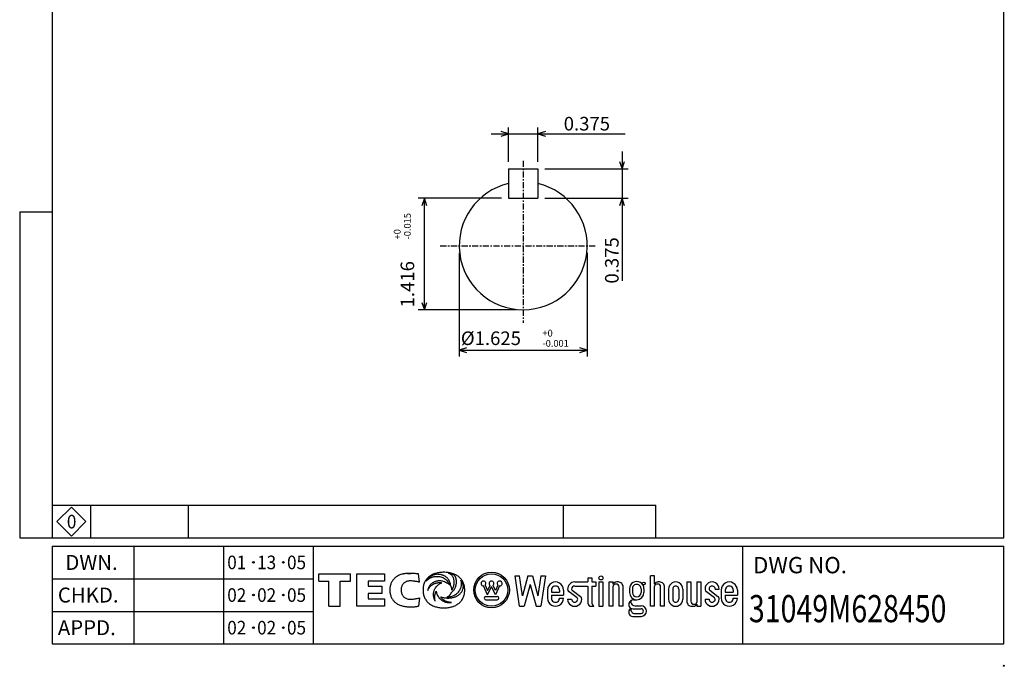
# Model space of a CAD drawing. Extents: x -172 to 190, y -287 to 277.
# Drawn here: x -172 to 190, y -287 to -49 of the extents above; entities that cross this region are included whole.
import ezdxf

# ---------------------------------------------------------------- set-up
doc = ezdxf.new("R2010")
doc.units = 0
doc.header["$MEASUREMENT"] = 0
doc.linetypes.add('CENTER', pattern=[0.7, 0.4, -0.1, 0.1, -0.1])
doc.layers.get('0').update_dxf_attribs({"linetype": 'CONTINUOUS'})
doc.layers.add('99', color=7, linetype='CONTINUOUS')
doc.layers.add('PV', color=7, linetype='CONTINUOUS')
doc.styles.add('MICROCADAM', font='MONOTXT', dxfattribs={"height": 4.1672})
doc.styles.get("Standard").update_dxf_attribs({"font": 'MONOTXT'})
doc.dimstyles.get("Standard").update_dxf_attribs({"dimtxt": 3.199994, "dimasz": 1.27, "dimexe": 0.18, "dimexo": 0.0625, "dimgap": 0.09, "dimtad": 0, "dimtih": 1, "dimtoh": 1, "dimzin": 0, "dimdsep": 46, "dimtxsty": 'STANDARD', "dimcen": 0.09, "dimadec": 0, "dimazin": 0, "dimtfac": 1, "dimtofl": 0, "dimtmove": 0, "dimatfit": 3, "dimfxl": 1, "dimtolj": 1, "dimtzin": 0, "dimarcsym": 0})

# ---------------------------------------------------------------- blocks, each defined once
blk = doc.blocks.new('*D19')
at = {"layer": 'PV', "color": 7, "linetype": 'Continuous', "ltscale": 5.588}
for p, q in [((-10.304176, -135.088202), (-10.304176, -173.215118)), ((36.749314, -135.088202), (36.749313, -173.215118)), ((-7.579135, -170.027902), (-10.304176, -170.929123)), ((36.749313, -170.929123), (34.024272, -170.027902)), ((-10.304176, -170.929123), (36.749313, -170.929123)), ((-10.304176, -170.929123), (-7.579135, -171.830344)), ((34.024272, -171.830344), (36.749313, -170.929123))]:
    blk.add_line(p, q, dxfattribs=at)
at = {"layer": 'PV', "color": 7, "linetype": 'Continuous', "ltscale": 5.588, "style": 'MICROCADAM'}
for s, height, p in [('%%C1.625', 5, (-9.70694, -169.055266)), ('+0', 2.5, (20.29306, -165.930647)), ('-0.001', 2.5, (20.29306, -169.679885))]:
    blk.add_text(s, height=height, dxfattribs=at).set_placement(p)
blk = doc.blocks.new('*D20')
at = {"layer": 'PV', "color": 7, "linetype": 'Continuous', "ltscale": 5.588}
for p, q in [((49.57431, -97.865195), (49.574311, -121.423669)), ((21.191821, -104.215195), (51.860313, -104.215195)), ((48.673089, -101.490154), (49.57431, -104.215195)), ((49.57431, -104.215195), (50.475531, -101.490154)), ((21.191821, -115.073669), (51.860313, -115.073669)), ((49.57431, -115.073669), (48.673089, -117.79871)), ((50.475532, -117.79871), (49.57431, -115.073669)), ((49.57431, -115.073669), (49.57431, -145.441025))]:
    blk.add_line(p, q, dxfattribs=at)
at = {"layer": 'PV', "color": 7, "linetype": 'Continuous', "ltscale": 5.588, "style": 'MICROCADAM'}
blk.add_text('0.375', height=5, rotation=90.000003, dxfattribs=at).set_placement((48.325073, -146.441014))
blk = doc.blocks.new('*D21')
at = {"layer": 'PV', "color": 7, "linetype": 'Continuous', "ltscale": 5.588}
for p, q in [((7.793315, -91.390198), (5.068274, -90.488977)), ((7.793315, -101.675195), (7.793315, -89.104195)), ((18.651836, -101.675195), (18.651836, -89.104195)), ((21.376877, -90.488977), (18.651836, -91.390198)), ((1.443316, -91.390198), (25.001836, -91.390198)), ((5.068274, -92.291419), (7.793315, -91.390198)), ((18.651836, -91.390198), (21.376877, -92.291419)), ((18.651836, -91.390198), (50.698154, -91.390198))]:
    blk.add_line(p, q, dxfattribs=at)
at = {"layer": 'PV', "color": 7, "linetype": 'Continuous', "ltscale": 5.588, "style": 'MICROCADAM'}
blk.add_text('0.375', height=5, dxfattribs=at).set_placement((28.127162, -90.14096))
blk = doc.blocks.new('*D22')
at = {"layer": 'PV', "color": 7, "linetype": 'Continuous', "ltscale": 5.588}
for p, q in [((5.253315, -115.07367), (-25.415155, -115.073669)), ((-23.12916, -115.073669), (-24.030381, -117.79871)), ((-23.12916, -156.074905), (-23.12916, -115.073669)), ((-22.227939, -117.79871), (-23.12916, -115.073669)), ((-24.030381, -153.349864), (-23.12916, -156.074905)), ((-23.12916, -156.074905), (-22.227939, -153.349864)), ((10.682575, -156.074906), (-25.415155, -156.074905))]:
    blk.add_line(p, q, dxfattribs=at)
at = {"layer": 'PV', "color": 7, "linetype": 'Continuous', "ltscale": 5.588, "style": 'MICROCADAM'}
for s, height, p in [('-0.015', 2.5, (-28.127636, -130.217044)), ('+0', 2.5, (-31.876874, -130.217044)), ('1.416', 5, (-26.877635, -155.217044))]:
    blk.add_text(s, height=height, rotation=90.000003, dxfattribs=at).set_placement(p)

msp = doc.modelspace()

# ---------------------------------------------------------------- linework, layer by layer
at = {"color": 7, "linetype": 'Continuous', "ltscale": 5.588}
for p, q in [((-160.000046, 238.000031), (-160.000046, -239.999985)), ((189.999985, -239.999985), (189.999985, 238.000031)), ((-172.000015, -119.999992), (-172.000015, -239.999985)), ((-172.000015, -119.999992), (-160.000046, -119.999992)), ((-160.000076, -228.000214), (61.999992, -228.000092)), ((-146.000076, -228.000198), (-146.000076, -239.999954)), ((-110.000076, -228.000183), (-110.000069, -239.999939)), ((28.000013, -239.999863), (28.000008, -228.000107)), ((61.999989, -239.999985), (61.999989, -228.000122)), ((-158.303391, -234.000366), (-153.000092, -228.697067)), ((-153.000061, -228.697052), (-147.696762, -234.000351)), ((-158.30336, -234.000351), (-153.000061, -239.30365)), ((-153.000092, -239.303665), (-147.696793, -234.000366)), ((-172.000015, -239.999985), (189.999985, -239.999985)), ((-160.000046, -242.999985), (-160.000046, -279.000031)), ((-160.000046, -242.999985), (189.999985, -242.999985)), ((-130.000031, -242.999985), (-130.000031, -279.000031)), ((-97.000008, -242.999985), (-97.000008, -279.000031)), ((-64.000008, -242.999985), (-64.000008, -279.000031)), ((94.000023, -279.000031), (94.000023, -242.999985)), ((189.999985, -279.000031), (189.999985, -242.999985)), ((-61.999935, -253.160324), (-50.363064, -253.160324)), ((-61.999935, -255.897751), (-61.999935, -253.160324)), ((-50.363064, -255.897751), (-50.363064, -253.160324)), ((-47.932564, -253.160324), (-37.801502, -253.160324)), ((-47.932564, -265.121338), (-47.932564, -253.160324)), ((-37.801502, -253.160324), (-37.801502, -255.897751)), ((-24.964325, -256.256348), (-25.291004, -253.232468)), ((-160.000046, -255.000031), (-64.000008, -255.000031)), ((-61.999935, -255.897751), (-58.246784, -255.897751)), ((-58.246784, -265.121338), (-58.246784, -255.897751)), ((-54.116211, -255.897751), (-50.363064, -255.897751)), ((-54.116211, -265.121338), (-54.116211, -255.897751)), ((-37.801502, -255.897751), (-43.781452, -255.897751)), ((-43.781452, -255.897751), (-43.781452, -257.747131)), ((10.224774, -253.9702), (11.877838, -253.9702)), ((11.860336, -265.121338), (10.224807, -253.970154)), ((12.945081, -261.246948), (11.877805, -253.970169)), ((14.982645, -253.970108), (12.945116, -261.246948)), ((15.800329, -257.115509), (13.558686, -265.121338)), ((14.982669, -253.9702), (16.618061, -253.9702)), ((15.800384, -257.115509), (18.042021, -265.121307)), ((16.618073, -253.970139), (18.655682, -261.247253)), ((19.723015, -253.97023), (18.655697, -261.247284)), ((19.722948, -253.9702), (21.303583, -253.9702)), ((21.37602, -253.970215), (19.740494, -265.121368)), ((32.155342, -256.200409), (36.987518, -256.200409)), ((36.987518, -254.713562), (38.47435, -254.713562)), ((36.987518, -254.713562), (36.987518, -256.200409)), ((38.47435, -254.713562), (38.47435, -256.200409)), ((38.47435, -256.200409), (39.961182, -256.200409)), ((39.961182, -256.200409), (39.961182, -257.687225)), ((41.076279, -256.200409), (42.563164, -256.200409)), ((41.076279, -256.200409), (41.076279, -265.121338)), ((42.563164, -256.200409), (42.563164, -265.121338)), ((44.793358, -265.121338), (44.793358, -256.200409)), ((44.793358, -256.200409), (46.28019, -256.200409)), ((46.28019, -256.943817), (46.28019, -256.200409)), ((47.395283, -256.942017), (47.332169, -256.942017)), ((48.138699, -256.200409), (47.620255, -256.200409)), ((61.520073, -253.9702), (60.033241, -253.9702)), ((60.033241, -265.121338), (60.033241, -253.9702)), ((61.520073, -256.943817), (61.520073, -253.9702)), ((62.635223, -256.942017), (62.572109, -256.942017)), ((63.378639, -256.200409), (62.860195, -256.200409)), ((73.414612, -256.200409), (74.879112, -256.200409)), ((73.414612, -256.200409), (73.414612, -263.262787)), ((74.901497, -256.200409), (74.901497, -263.262787)), ((77.131691, -256.200409), (78.618469, -256.200409)), ((77.131691, -256.200409), (77.131691, -263.634521)), ((78.618469, -256.200409), (78.618469, -265.121338)), ((-43.781452, -257.747131), (-38.817215, -257.747131)), ((-38.817215, -260.483459), (-43.781452, -260.483459)), ((-43.781452, -260.483459), (-43.781452, -262.368347)), ((-38.817215, -257.747131), (-38.817215, -260.483459)), ((0.077583, -260.943085), (-1.376612, -257.659393)), ((-0.777775, -257.394196), (0.104164, -259.385681)), ((0.077605, -260.943054), (1.569812, -257.87085)), ((0.104145, -259.385559), (1.030084, -257.479218)), ((3.062036, -260.943085), (1.56977, -257.870758)), ((3.03548, -259.38559), (2.109482, -257.479126)), ((3.917364, -257.394135), (3.035425, -259.38559)), ((4.516263, -257.659363), (3.062067, -260.943024)), ((22.119314, -259.174042), (22.119314, -262.147675)), ((23.606146, -259.174042), (23.606146, -259.91745)), ((23.606146, -259.91745), (26.579809, -259.91745)), ((26.579809, -259.174042), (26.579809, -259.91745)), ((28.066586, -259.174042), (28.066586, -261.032562)), ((33.047443, -262.073395), (30.07378, -259.84314)), ((31.263235, -259.248444), (34.236855, -261.478668)), ((32.155342, -257.687225), (36.987518, -257.687225)), ((36.987518, -257.687225), (36.987518, -264.018677)), ((38.47435, -257.687225), (39.961182, -257.687225)), ((38.47435, -257.687225), (38.47435, -264.018677)), ((46.28019, -265.121338), (46.28019, -257.687225)), ((48.51038, -265.121338), (48.51038, -258.058899)), ((49.997269, -265.121338), (49.997269, -258.058899)), ((52.299549, -258.693268), (52.299549, -260.031891)), ((53.370438, -258.693268), (53.370438, -260.031891)), ((56.583153, -258.693268), (56.583153, -260.031891)), ((57.653873, -258.693268), (57.653873, -260.031891)), ((61.520073, -265.121338), (61.520073, -257.687225)), ((63.75032, -265.121338), (63.75032, -258.058899)), ((65.237099, -265.121338), (65.237099, -258.058899)), ((66.723984, -258.802338), (66.723984, -262.519409)), ((68.210754, -258.802338), (68.210754, -262.519409)), ((70.440948, -258.802338), (70.440948, -262.519409)), ((71.927834, -258.802338), (71.927834, -262.519409)), ((83.599373, -262.073425), (80.62571, -259.843201)), ((81.815117, -259.248444), (84.78878, -261.478699)), ((83.822433, -258.802338), (85.309151, -258.802338)), ((86.052567, -259.174042), (86.052567, -262.147675)), ((87.539459, -259.174042), (87.539459, -259.91745)), ((87.539459, -259.91745), (90.513062, -259.91745)), ((90.513062, -259.174042), (90.513062, -259.91745)), ((91.999954, -259.174042), (91.999954, -261.032562)), ((-43.781452, -262.368347), (-37.801502, -262.368347)), ((-37.801502, -262.368347), (-37.801502, -265.121338)), ((-24.964619, -262.065765), (-25.295694, -265.088104)), ((-0.519354, -261.539917), (3.658932, -261.539917)), ((-0.519354, -262.733704), (3.658932, -262.733704)), ((23.606146, -261.032562), (23.606146, -262.147675)), ((23.606146, -261.032562), (28.066586, -261.032562)), ((26.579809, -262.147675), (28.066586, -262.147675)), ((29.553417, -262.519409), (31.040249, -262.519409)), ((52.3209, -263.694977), (52.590389, -263.323242)), ((53.794628, -262.709015), (54.976768, -262.709015)), ((76.016594, -264.3797), (76.079712, -264.3797)), ((77.131691, -264.37793), (77.131691, -265.121338)), ((80.105354, -262.519409), (81.592133, -262.519409)), ((87.539459, -261.032562), (87.539459, -262.147675)), ((87.539459, -261.032562), (91.999954, -261.032562)), ((90.513062, -262.147675), (91.999954, -262.147675)), ((-160.000046, -267.000031), (-64.000008, -267.000031)), ((-58.246784, -265.121338), (-54.116211, -265.121338)), ((-37.801502, -265.121338), (-47.932564, -265.121338)), ((11.860277, -265.121338), (13.558616, -265.121338)), ((18.041945, -265.121338), (19.740395, -265.121338)), ((37.730934, -265.121338), (39.217766, -265.121338)), ((41.076279, -265.121338), (42.563164, -265.121338)), ((46.28019, -265.121338), (44.793358, -265.121338)), ((49.997269, -265.121338), (48.532764, -265.121338)), ((52.321003, -266.479309), (52.775356, -265.85257)), ((53.525055, -266.05545), (56.618835, -266.05545)), ((54.30135, -264.984619), (56.618835, -264.984619)), ((54.301517, -267.768799), (56.618835, -267.768799)), ((61.520073, -265.121338), (60.033241, -265.121338)), ((65.237099, -265.121338), (63.772705, -265.121338)), ((75.273239, -265.121338), (75.791626, -265.121338)), ((77.131691, -265.121338), (78.618469, -265.121338)), ((53.525055, -268.839691), (56.618835, -268.839691)), ((-160.000046, -279.000031), (189.999985, -279.000031))]:
    msp.add_line(p, q, dxfattribs=at)
for points in [[(-25.291004, -253.232468), (-25.693426, -253.195108), (-26.096157, -253.161194), (-26.469214, -253.13282), (-26.842505, -253.107742), (-27.187846, -253.087913), (-27.533377, -253.071701), (-27.85268, -253.060294), (-28.172096, -253.052719), (-28.467036, -253.049508), (-28.761992, -253.050369), (-29.034244, -253.055186), (-29.306385, -253.064301), (-29.55763, -253.076939), (-29.808605, -253.094086), (-30.04052, -253.114385), (-30.271976, -253.139374), (-30.486245, -253.167145), (-30.699825, -253.199738), (-30.898106, -253.234826), (-31.095478, -253.274826), (-31.452128, -253.361473), (-31.803495, -253.467545), (-32.116624, -253.582097), (-32.422634, -253.714432), (-32.704972, -253.856103), (-32.9795, -254.01236), (-33.243649, -254.179887), (-33.500702, -254.358231), (-33.730287, -254.530208), (-33.952026, -254.712021), (-34.159243, -254.901146), (-34.356171, -255.101059), (-34.542621, -255.311163), (-34.717724, -255.530777), (-34.882155, -255.761397), (-35.033932, -256.000549), (-35.174842, -256.251564), (-35.302044, -256.509796), (-35.41797, -256.780936), (-35.519314, -257.057861), (-35.608747, -257.348903), (-35.682991, -257.644196), (-35.74447, -257.954838), (-35.790329, -258.268158), (-35.822207, -258.598073), (-35.83857, -258.929169), (-35.84001, -259.276416), (-35.825306, -259.62326)], [(-8.315301, -259.916748), (-8.28823, -259.538979), (-8.27917, -259.160248), (-8.28785, -258.787192), (-8.31468, -258.415039), (-8.35844, -258.058323), (-8.420576, -257.704346), (-8.499012, -257.364953), (-8.595894, -257.030365), (-8.708716, -256.709298), (-8.839686, -256.395203), (-8.986613, -256.093522), (-9.150993, -255.80098), (-9.33172, -255.519777), (-9.528858, -255.249847), (-9.743184, -254.990431), (-9.972326, -254.743942), (-10.219539, -254.507019), (-10.480441, -254.28537), (-10.741206, -254.089324), (-11.012237, -253.907639), (-11.30021, -253.734827), (-11.596183, -253.576157), (-11.908902, -253.42702), (-12.22808, -253.292221), (-12.563423, -253.167527), (-12.903725, -253.057083), (-13.259487, -252.957459), (-13.618917, -252.871994), (-13.992933, -252.798107), (-14.369452, -252.738235), (-14.759568, -252.690657), (-15.151131, -252.657043), (-15.555204, -252.636564), (-15.95975, -252.6297), (-16.357742, -252.635634), (-16.755335, -252.654251), (-17.137438, -252.684493), (-17.518314, -252.727463), (-17.883429, -252.781527), (-18.246367, -252.848663), (-18.593391, -252.926274), (-18.937168, -253.017181), (-19.265014, -253.118029), (-19.588398, -253.232361), (-19.895957, -253.356173), (-20.197731, -253.4935), (-20.483974, -253.639962), (-20.762848, -253.799957), (-21.026451, -253.969107), (-21.281429, -254.151062), (-21.560183, -254.373159), (-21.825382, -254.611252), (-22.070624, -254.859963), (-22.300144, -255.12326), (-22.511104, -255.397812), (-22.704685, -255.684875), (-22.880669, -255.984282), (-23.037977, -256.293915), (-23.17823, -256.617143), (-23.298994, -256.948151), (-23.402765, -257.294125), (-23.486706, -257.645447), (-23.55329, -258.012976), (-23.600086, -258.383545), (-23.628759, -258.771409), (-23.638109, -259.160248), (-23.629589, -259.536638), (-23.60322, -259.91217), (-23.560268, -260.271187), (-23.499176, -260.627563), (-23.422189, -260.968258), (-23.326916, -261.304291), (-23.216185, -261.625631), (-23.087376, -261.940155), (-22.943177, -262.2411), (-22.78149, -262.53302), (-22.604086, -262.812505), (-22.410198, -263.080811), (-22.199852, -263.337609), (-21.974434, -263.581299), (-21.731486, -263.814258), (-21.475136, -264.032349), (-21.210209, -264.232678), (-20.935007, -264.418701), (-20.645236, -264.594382), (-20.347357, -264.75589), (-20.034306, -264.906855), (-19.714619, -265.043243), (-19.379476, -265.168907), (-19.039225, -265.279999), (-18.683296, -265.379955), (-18.323608, -265.465424), (-17.948171, -265.539244), (-17.570202, -265.598785), (-17.176537, -265.646074), (-16.781439, -265.679321), (-16.370825, -265.699653), (-15.95975, -265.706329), (-15.550115, -265.69997), (-15.140915, -265.680267), (-14.748252, -265.648165), (-14.356938, -265.602478), (-13.982369, -265.545043), (-13.610203, -265.473694), (-13.254857, -265.391252), (-12.903101, -265.294647), (-12.568091, -265.187482), (-12.238015, -265.065979), (-11.924468, -264.93439), (-11.617335, -264.788452), (-11.326341, -264.632715), (-11.043447, -264.462738), (-10.776265, -264.282925), (-10.518739, -264.089508), (-10.253568, -263.866684), (-10.001808, -263.628815), (-9.768624, -263.380809), (-9.550634, -263.119354), (-9.350079, -262.847107), (-9.166198, -262.563324), (-8.998915, -262.267804), (-8.84947, -261.962891), (-8.716267, -261.645129), (-8.601425, -261.320221), (-8.502561, -260.981296), (-8.423046, -260.637451)], [(-19.100126, -253.408569), (-19.401004, -253.511114), (-19.697384, -253.62619), (-19.948794, -253.735194), (-20.195812, -253.853745), (-20.431282, -253.978804), (-20.661173, -254.113846), (-20.879428, -254.25552), (-21.091051, -254.406921), (-21.291054, -254.564263), (-21.483648, -254.730591), (-21.66532, -254.902689), (-21.838837, -255.082993), (-22.002168, -255.26931), (-22.15671, -255.463013), (-22.31922, -255.688559), (-22.469831, -255.922134)], [(-13.441255, -257.764557), (-13.443259, -257.691326), (-13.446419, -257.618134), (-13.456128, -257.472844), (-13.470413, -257.327911), (-13.512177, -257.042869), (-13.571892, -256.760986), (-13.648498, -256.486646), (-13.742464, -256.217773), (-13.852642, -255.957567), (-13.979456, -255.705048), (-14.121957, -255.462323), (-14.280197, -255.229553), (-14.453801, -255.007687), (-14.642014, -254.79808), (-14.845535, -254.600499), (-15.062232, -254.417419), (-15.29452, -254.247426), (-15.538179, -254.09433), (-15.664833, -254.023851), (-15.79377, -253.957687), (-15.888495, -253.912287), (-15.984169, -253.868912), (-16.177959, -253.787946), (-16.374754, -253.714554), (-16.573965, -253.648724), (-16.775471, -253.59024), (-17.181581, -253.495233), (-17.593323, -253.42778), (-18.000754, -253.387693), (-18.409769, -253.373428), (-18.609339, -253.375825), (-18.808727, -253.384262), (-18.90661, -253.39064), (-19.00436, -253.398743), (-19.052267, -253.403427), (-19.100126, -253.408569)], [(-12.181774, -253.664734), (-12.412267, -253.57128), (-12.645547, -253.484955), (-12.887144, -253.404068), (-13.131099, -253.330612), (-13.383131, -253.26277), (-13.63701, -253.202148), (-13.923659, -253.142491), (-14.211989, -253.091751)], [(-13.078971, -259.234314), (-13.039753, -259.182988), (-13.002003, -259.130585), (-12.912295, -258.990776), (-12.829983, -258.846222), (-12.676519, -258.55255), (-12.538567, -258.251617), (-12.420529, -257.94447), (-12.322145, -257.63031), (-12.244073, -257.313258), (-12.186503, -256.991913), (-12.150782, -256.669736), (-12.137432, -256.345856), (-12.14722, -256.022988), (-12.180722, -255.701675), (-12.238793, -255.382413), (-12.32216, -255.068924), (-12.432958, -254.758333), (-12.567538, -254.457062), (-12.662906, -254.274694), (-12.770411, -254.099396), (-12.909581, -253.914496), (-13.06781, -253.745712), (-13.230619, -253.604913), (-13.405307, -253.478485), (-13.795076, -253.255844), (-14.211989, -253.091751)], [(-24.964325, -256.256348), (-25.043617, -256.239767), (-25.122862, -256.222961), (-25.310402, -256.182087), (-25.497911, -256.141052), (-25.885842, -256.061295), (-26.27536, -255.989716), (-26.478712, -255.956016), (-26.682499, -255.925064), (-26.863444, -255.900233), (-27.044765, -255.878357), (-27.425493, -255.843279), (-27.807232, -255.820831), (-28.011359, -255.813131), (-28.215553, -255.808243), (-28.320772, -255.806778), (-28.426001, -255.805847), (-28.48318, -255.805552), (-28.540356, -255.805679), (-28.619769, -255.807062), (-28.699154, -255.810059), (-29.002873, -255.8381), (-29.302937, -255.893555), (-29.582014, -255.97256), (-29.852354, -256.077576), (-30.104017, -256.204438), (-30.341934, -256.355316), (-30.562353, -256.527844), (-30.766203, -256.71991), (-30.946877, -256.920899), (-31.109989, -257.1362), (-31.252723, -257.36301), (-31.375792, -257.601135), (-31.480666, -257.8529), (-31.565184, -258.112213), (-31.63081, -258.382602), (-31.675795, -258.657166), (-31.70083, -258.941325), (-31.705256, -259.226593), (-31.689291, -259.516946), (-31.652369, -259.805359), (-31.596062, -260.081863), (-31.519007, -260.353302), (-31.423437, -260.611436), (-31.307541, -260.861115), (-31.173757, -261.096496), (-31.020342, -261.31955), (-30.845523, -261.53038), (-30.651966, -261.724182), (-30.438143, -261.901273), (-30.208479, -262.05722), (-29.960722, -262.192942), (-29.701244, -262.304932), (-29.422081, -262.395769), (-29.135736, -262.459412), (-28.827743, -262.497506), (-28.517426, -262.512665), (-28.105336, -262.510641), (-27.693768, -262.491913), (-27.317528, -262.465421), (-26.942139, -262.429413), (-26.753256, -262.407085), (-26.564703, -262.382019), (-26.3628, -262.352101), (-26.161537, -262.318329), (-25.775088, -262.241668), (-25.390009, -262.157867), (-25.177287, -262.11191), (-24.964619, -262.065765)], [(-22.469831, -255.922134), (-22.333377, -255.757816), (-22.188795, -255.60051), (-21.985332, -255.403737), (-21.7693, -255.220825), (-21.545521, -255.054742), (-21.311934, -254.902771), (-21.071967, -254.766153), (-20.824642, -254.643356), (-20.572654, -254.534848), (-20.315378, -254.43956), (-20.055534, -254.357729), (-19.792086, -254.288361), (-19.528516, -254.231697), (-19.262714, -254.186752), (-18.999559, -254.153767), (-18.73521, -254.131714), (-18.422473, -254.12005), (-18.109659, -254.126663), (-17.75086, -254.160317), (-17.395691, -254.222031), (-17.053666, -254.308951), (-16.719267, -254.421555), (-16.398258, -254.557299), (-16.088179, -254.716461), (-15.792311, -254.896767), (-15.510225, -255.097946), (-15.243576, -255.318436), (-14.993197, -255.557236), (-14.759781, -255.813513), (-14.544889, -256.085541), (-14.348633, -256.373297), (-14.173094, -256.674042), (-14.092921, -256.829729), (-14.018325, -256.988129), (-13.983019, -257.068588), (-13.949148, -257.149658)], [(-14.904267, -256.615173), (-15.032303, -256.518522), (-15.164601, -256.427734), (-15.304841, -256.340711), (-15.448917, -256.260223), (-15.597537, -256.185731), (-15.74924, -256.117676), (-16.061308, -255.999889), (-16.381701, -255.906555), (-16.703637, -255.837932), (-17.029579, -255.792709), (-17.228514, -255.77683), (-17.427935, -255.770203), (-17.706695, -255.776888), (-17.984623, -255.800522), (-18.174612, -255.825563), (-18.36347, -255.857758), (-18.55049, -255.897164), (-18.735863, -255.943771), (-18.918715, -255.997269), (-19.099365, -256.05777), (-19.276831, -256.124963), (-19.451538, -256.199036), (-19.622412, -256.27956), (-19.789944, -256.366821), (-19.953027, -256.460298), (-20.112152, -256.560364), (-20.266245, -256.666456), (-20.41572, -256.778961), (-20.55963, -256.897279), (-20.698215, -257.02179), (-20.830744, -257.152032), (-20.957199, -257.288177), (-21.077147, -257.430007), (-21.190237, -257.577362), (-21.296388, -257.730456), (-21.394894, -257.88858), (-21.486043, -258.052615), (-21.568729, -258.221069), (-21.643555, -258.395786), (-21.709311, -258.574127), (-21.766854, -258.759123), (-21.814199, -258.946991), (-21.853365, -259.153537), (-21.879826, -259.36203)], [(-21.879826, -259.36203), (-21.842523, -259.259065), (-21.802692, -259.157043), (-21.7474, -259.026433), (-21.687885, -258.897675), (-21.562138, -258.657066), (-21.420979, -258.42511), (-21.272517, -258.213304), (-21.110939, -258.011353), (-20.943703, -257.827064), (-20.765686, -257.653168), (-20.583686, -257.494987), (-20.393131, -257.347229), (-20.200455, -257.213712), (-20.001194, -257.09024), (-19.801956, -256.979896), (-19.597788, -256.878967), (-19.396104, -256.79018), (-19.190828, -256.710052), (-18.990801, -256.641199), (-18.788235, -256.580231), (-18.593939, -256.529659), (-18.397919, -256.486237), (-18.213397, -256.452202), (-18.0278, -256.424744), (-17.857095, -256.405612), (-17.685789, -256.392487), (-17.532813, -256.386248), (-17.379808, -256.3862), (-17.248735, -256.39181), (-17.117767, -256.402527), (-17.011735, -256.415786), (-16.907587, -256.438232), (-16.801479, -256.476833), (-16.701181, -256.528931)], [(-19.140125, -263.222931), (-19.206841, -263.09947), (-19.269855, -262.97406), (-19.36196, -262.771471), (-19.444712, -262.56488), (-19.487299, -262.447088), (-19.527029, -262.328308), (-19.583137, -262.141635), (-19.632076, -261.952942), (-19.672244, -261.76933), (-19.70533, -261.58432), (-19.730447, -261.404243), (-19.748688, -261.223328), (-19.760551, -261.026219), (-19.763672, -260.828796), (-19.757425, -260.625767), (-19.742165, -260.423187), (-19.71917, -260.225958), (-19.688173, -260.029846), (-19.649935, -259.839145), (-19.603987, -259.650146), (-19.551541, -259.466651), (-19.491892, -259.28537), (-19.4264, -259.109779), (-19.35417, -258.936859), (-19.276786, -258.769861), (-19.193108, -258.605896), (-19.012904, -258.296804), (-18.810106, -258.001923), (-18.595343, -257.734535), (-18.361174, -257.484039), (-18.121218, -257.263576), (-17.864594, -257.062683), (-17.608396, -256.894025), (-17.338648, -256.748474), (-17.205887, -256.688379), (-17.070377, -256.634796), (-16.937089, -256.589738), (-16.801622, -256.551849), (-16.751516, -256.53988), (-16.701181, -256.528931)], [(-17.137777, -261.66983), (-17.105762, -261.682489), (-17.07361, -261.694794), (-16.865604, -261.76433), (-16.653843, -261.822235), (-16.402634, -261.881631), (-16.1499, -261.933624), (-15.888242, -261.980368), (-15.625463, -262.020477), (-15.500569, -262.037148), (-15.375457, -262.052032), (-15.199156, -262.069517), (-15.022493, -262.083069), (-14.732711, -262.097237), (-14.442606, -262.101563), (-14.155754, -262.096176), (-13.86926, -262.080994), (-13.587351, -262.056186), (-13.306499, -262.021393), (-13.031516, -261.97719), (-12.758364, -261.922821), (-12.492284, -261.859228), (-12.228904, -261.785248), (-11.973684, -261.702308), (-11.722158, -261.608765), (-11.479745, -261.506461), (-11.242174, -261.393372), (-11.014504, -261.271676), (-10.792995, -261.139099), (-10.582001, -260.997933), (-10.378665, -260.845947), (-10.186294, -260.685223), (-10.003226, -260.513977), (-9.831445, -260.333536), (-9.670724, -260.143188), (-9.521591, -259.942875), (-9.385202, -259.733643), (-9.260683, -259.513231), (-9.150707, -259.285309), (-9.053458, -259.044721), (-8.971281, -258.798279), (-8.90158, -258.537194), (-8.850964, -258.272552), (-8.818785, -257.991727), (-8.793808, -257.70813), (-8.787778, -257.634172), (-8.789859, -257.560974), (-8.800684, -257.506428), (-8.815755, -257.452393), (-8.834733, -257.383077), (-8.853333, -257.313904), (-8.893371, -257.177476), (-8.937454, -257.042084), (-9.033399, -256.778384), (-9.14167, -256.519653), (-9.261434, -256.270069), (-9.394102, -256.027008), (-9.567098, -255.749348), (-9.756871, -255.483017)], [(-13.965496, -257.145416), (-14.016673, -257.102044), (-14.06895, -257.059998), (-14.176803, -256.979922), (-14.288652, -256.905426), (-14.525617, -256.772085), (-14.77427, -256.662109), (-14.838999, -256.637868), (-14.904267, -256.615173)], [(-14.89117, -261.715179), (-14.583477, -261.705996), (-14.276591, -261.68103), (-13.927569, -261.63295), (-13.581765, -261.565277), (-13.238541, -261.478899), (-12.900536, -261.374054), (-12.569993, -261.250898), (-12.247077, -261.108917), (-11.936098, -260.949602), (-11.635565, -260.771362), (-11.350875, -260.576573), (-11.080173, -260.362823), (-10.828641, -260.133018), (-10.595074, -259.884857), (-10.383003, -259.620357), (-10.194446, -259.338928), (-10.114113, -259.200192), (-10.038581, -259.058777), (-9.978194, -258.938839), (-9.920218, -258.817719), (-9.815759, -258.582152), (-9.721169, -258.342438), (-9.641758, -258.111439), (-9.573457, -257.876923), (-9.519812, -257.650673), (-9.478392, -257.421875), (-9.4512, -257.200593), (-9.437285, -256.978088), (-9.437345, -256.761976), (-9.451453, -256.546326), (-9.479582, -256.33561), (-9.522207, -256.12735), (-9.579491, -255.922367), (-9.65086, -255.721863), (-9.70138, -255.601315), (-9.756871, -255.483017)], [(-13.949148, -257.149658), (-13.957322, -257.147537), (-13.965496, -257.145416)], [(-13.215715, -260.058685), (-13.197264, -260.041415), (-13.17865, -260.024323), (-13.074462, -259.935449), (-12.968746, -259.848297), (-12.767871, -259.662672), (-12.580246, -259.463196), (-12.402885, -259.254594), (-12.236681, -259.037262), (-12.08271, -258.810104), (-11.941893, -258.574463), (-11.813801, -258.330035), (-11.699717, -258.078796), (-11.599303, -257.819176), (-11.513993, -257.554199), (-11.443264, -257.281253), (-11.388557, -257.004639), (-11.349482, -256.720228), (-11.327247, -256.434052), (-11.322388, -256.28813), (-11.321838, -256.142151), (-11.324362, -256.026778), (-11.329195, -255.911469), (-11.341338, -255.725883), (-11.359406, -255.540787), (-11.382194, -255.36963), (-11.41138, -255.199448), (-11.444933, -255.041692), (-11.485106, -254.885498), (-11.529487, -254.740133), (-11.580574, -254.596985), (-11.63584, -254.462987), (-11.69777, -254.331955), (-11.764161, -254.208466), (-11.836682, -254.08844), (-11.913796, -253.974152), (-11.997298, -253.864487), (-12.086446, -253.761739), (-12.181774, -253.664734)], [(-35.825306, -259.62326), (-35.79661, -259.954927), (-35.751404, -260.284851), (-35.693231, -260.596292), (-35.619583, -260.904388), (-35.533716, -261.195806), (-35.432602, -261.4823), (-35.320123, -261.753852), (-35.193203, -262.018951), (-35.055385, -262.270775), (-34.90414, -262.514771), (-34.742238, -262.746954), (-34.568165, -262.970154), (-34.383485, -263.182755), (-34.188023, -263.385498), (-33.981899, -263.578606), (-33.766464, -263.76123), (-33.635351, -263.863922), (-33.501282, -263.962708), (-33.24268, -264.136716), (-32.975189, -264.296875), (-32.701604, -264.442955), (-32.421547, -264.576141), (-32.136693, -264.696462), (-31.847063, -264.80481), (-31.554437, -264.901426), (-31.258459, -264.987213), (-30.961592, -265.062253), (-30.662447, -265.127625), (-30.364829, -265.183247), (-30.065744, -265.230347), (-29.77084, -265.268718), (-29.475063, -265.299652), (-29.186316, -265.322992), (-28.897121, -265.339905), (-28.617954, -265.350377), (-28.338634, -265.355347), (-28.072453, -265.355158), (-27.806316, -265.350311), (-27.556516, -265.341637), (-27.306881, -265.329071), (-27.076849, -265.314099), (-26.847048, -265.295929), (-26.640162, -265.276853), (-26.433529, -265.255219), (-26.253162, -265.234197), (-26.07304, -265.211182), (-25.922568, -265.190371), (-25.772297, -265.168152), (-25.655072, -265.149816), (-25.538013, -265.130463), (-25.457443, -265.116493), (-25.376907, -265.102325), (-25.336301, -265.095212), (-25.295694, -265.088104)], [(-19.140125, -263.222931), (-19.169646, -263.119265), (-19.196621, -263.014893), (-19.252303, -262.753953), (-19.292086, -262.490082), (-19.315904, -262.227282), (-19.325338, -261.963562), (-19.321844, -261.706591), (-19.306423, -261.450073), (-19.281033, -261.206617), (-19.24539, -260.964447), (-19.203351, -260.742009), (-19.152285, -260.521484), (-19.098901, -260.327485), (-19.037155, -260.135956), (-18.977892, -259.977544), (-18.910046, -259.822693), (-18.878736, -259.759637), (-18.845139, -259.697784), (-18.829326, -259.670742), (-18.812895, -259.644073), (-18.808908, -259.637821), (-18.804884, -259.631592)], [(-18.804884, -259.631592), (-18.797276, -259.673144), (-18.789454, -259.714661), (-18.729583, -260.004171), (-18.654692, -260.289948), (-18.547476, -260.596888), (-18.417267, -260.895233), (-18.25748, -261.205286), (-18.077848, -261.504089), (-17.867771, -261.80482), (-17.637093, -262.090027), (-17.51054, -262.230479), (-17.378922, -262.36615), (-17.23981, -262.499114), (-17.095663, -262.626617), (-16.943971, -262.750472), (-16.787405, -262.868103), (-16.623129, -262.981236), (-16.454226, -263.087341), (-16.277345, -263.188105), (-16.09621, -263.281006), (-15.906693, -263.36774), (-15.713439, -263.445801), (-15.511266, -263.516849), (-15.305998, -263.5784), (-15.091096, -263.63194), (-14.873967, -263.675476), (-14.739256, -263.697548), (-14.604048, -263.7164), (-14.197259, -263.756344), (-13.788774, -263.772919), (-13.585463, -263.772732), (-13.382297, -263.766418), (-13.25305, -263.758937), (-13.123986, -263.74881)], [(-14.89117, -261.715179), (-14.825102, -261.691951), (-14.759595, -261.667175), (-14.631823, -261.613675), (-14.506632, -261.55423), (-14.269463, -261.42032), (-14.046758, -261.263641), (-13.935174, -261.170785), (-13.829468, -261.071381), (-13.720624, -260.954542), (-13.619706, -260.830719), (-13.526106, -260.699958), (-13.440906, -260.563599), (-13.363505, -260.420142), (-13.295338, -260.272095), (-13.264321, -260.195452), (-13.235724, -260.117889), (-13.225546, -260.088346), (-13.215715, -260.058685)], [(-13.441255, -257.764557), (-13.432009, -257.78817), (-13.422149, -257.811523), (-13.384457, -257.886592), (-13.344213, -257.96048), (-13.273566, -258.115603), (-13.21653, -258.276581), (-13.167482, -258.444852), (-13.128591, -258.615509), (-13.100246, -258.794778), (-13.083003, -258.975586), (-13.078116, -259.069259), (-13.076901, -259.162994), (-13.077622, -259.198663), (-13.078971, -259.234314)], [(-8.423046, -260.637451), (-8.369174, -260.2771), (-8.315301, -259.916748)], [(-13.123986, -263.74881), (-13.356188, -263.730504), (-13.587788, -263.705322), (-13.930243, -263.655468), (-14.269901, -263.589294), (-14.577716, -263.512742), (-14.88095, -263.419708), (-15.155733, -263.318171), (-15.424077, -263.200714), (-15.667385, -263.076065), (-15.902422, -262.936462), (-16.115736, -262.790524), (-16.319122, -262.631073), (-16.50376, -262.465692), (-16.677322, -262.288696), (-16.834829, -262.105957), (-16.980158, -261.913452), (-17.061375, -261.79318), (-17.137777, -261.66983)]]:
    msp.add_lwpolyline(points, dxfattribs=at)
at = {"color": 94, "linetype": 'Continuous', "ltscale": 5.588}
for points in [[(-29.306385, -253.064301), (-28.761992, -253.050369), (-28.172096, -253.052719), (-29.306385, -253.064301)], [(-13.219102, -263.741974), (-13.587788, -263.705322), (-13.123986, -263.74881), (-13.219102, -263.741974)]]:
    msp.add_lwpolyline(points, dxfattribs=at)
at = {"color": 7, "linetype": 'Continuous', "ltscale": 5.588}
for centre, radius in [((-86.000008, -249.000031), 0.3), ((-75.000008, -249.000031), 0.3), ((1.569789, -259.152344), 6.565888), ((1.569789, -259.152344), 5.968989), ((41.819748, -254.713562), 0.74341), ((57.542622, -256.760071), 0.535431), ((-86.000008, -261.000031), 0.3), ((-75.000008, -261.000031), 0.3), ((-86.000008, -273.000031), 0.3), ((-75.000008, -273.000031), 0.3), ((189.996933, -287.006378), 0.2)]:
    msp.add_circle(centre, radius, dxfattribs=at)
for centre, radius, start, end in [((-1.414718, -256.764771), 0.895348, 315.339636, 272.433627), ((1.569789, -256.764771), 0.895348, 307.071142, 232.928905), ((4.554274, -256.764771), 0.895348, 267.566393, 224.660387), ((25.092978, -259.174042), 2.973639, 0, 180.00002), ((32.155342, -258.802338), 2.601934, 89.999983, 180.00002), ((47.771564, -258.052734), 1.858524, 94.673198, 143.367803), ((47.332169, -258.057129), 1.115115, 90.000037, 160.626434), ((47.395283, -258.057129), 1.115115, 359.999963, 90.000037), ((48.138699, -258.058899), 1.858524, 359.999963, 90.000037), ((54.976768, -258.693268), 2.677157, 0, 180.00002), ((54.976768, -258.693268), 1.606294, 0, 180.00002), ((63.011505, -258.052734), 1.858524, 94.673198, 143.367803), ((62.572109, -258.057129), 1.115115, 90.000037, 160.626434), ((62.635223, -258.057129), 1.115115, 359.999963, 90.000037), ((63.378639, -258.058899), 1.858524, 359.999963, 90.000037), ((69.325851, -258.802338), 2.601934, 0, 180.00002), ((82.70723, -258.802338), 2.601934, 0, 180.00002), ((89.02623, -259.174042), 2.973639, 0, 180.00002), ((25.092978, -259.174042), 1.48682, 0, 180.00002), ((30.85438, -258.802338), 1.300967, 179.999966, 233.130095), ((32.155342, -258.802338), 1.115115, 89.999983, 180.00002), ((31.597795, -258.802338), 0.557557, 179.999966, 233.130095), ((54.976768, -260.031891), 2.677157, 180.000034, 359.999983), ((54.976768, -260.031891), 1.606294, 180.000034, 359.999983), ((69.325851, -258.802338), 1.115115, 0, 180.00002), ((81.406319, -258.802338), 1.300967, 179.999966, 233.130095), ((82.70723, -258.802338), 1.115115, 0, 180.00002), ((82.149734, -258.802338), 0.557557, 179.999966, 233.130095), ((89.02623, -259.174042), 1.48682, 0, 180.00002), ((-0.519354, -262.136871), 0.596899, 89.999983, 270.000058), ((3.658932, -262.136871), 0.596899, 270.000017, 89.999983), ((25.092978, -262.147675), 2.973639, 179.999966, 359.999986), ((25.092978, -262.147675), 1.48682, 179.999966, 359.999986), ((32.155342, -262.519409), 2.601934, 179.999966, 359.999986), ((32.155342, -262.519409), 1.115115, 179.999966, 359.999986), ((32.712948, -262.519409), 0.557557, 0, 53.130102), ((33.456364, -262.519409), 1.300967, 0, 53.130102), ((38.461895, -263.826569), 1.48682, 187.423685, 240.552777), ((39.948784, -263.826569), 1.48682, 187.423685, 240.552777), ((53.525055, -264.568146), 1.487309, 144.058581, 270.000058), ((53.794628, -264.19632), 1.487309, 89.999983, 144.059728), ((53.715748, -263.60144), 0.892386, 107.337025, 190.078483), ((54.301517, -263.497345), 1.487309, 190.078498, 270.000017), ((69.325851, -262.519409), 2.601934, 179.999966, 359.999986), ((69.325851, -262.519409), 1.115115, 179.999966, 359.999986), ((75.273239, -263.262787), 1.858524, 179.999966, 270.000003), ((76.016594, -263.264587), 1.115115, 179.999966, 270.000003), ((75.640259, -263.268982), 1.858524, 274.673178, 323.367783), ((76.079712, -263.264587), 1.115115, 270.000017, 340.626452), ((82.70723, -262.519409), 2.601934, 179.999966, 359.999986), ((82.70723, -262.519409), 1.115115, 179.999966, 359.999986), ((83.264771, -262.519409), 0.557557, 0, 53.130102), ((84.008247, -262.519409), 1.300967, 0, 53.130102), ((89.02623, -262.147675), 2.973639, 179.999966, 359.999986), ((89.02623, -262.147675), 1.48682, 179.999966, 359.999986), ((53.525055, -267.352417), 1.487309, 144.058581, 270.000058), ((54.301517, -266.281525), 1.487309, 165.15108, 270.000058), ((56.618835, -266.91214), 0.856668, 270.000017, 89.999983), ((56.618835, -266.91214), 1.927529, 270.000017, 89.999983)]:
    msp.add_arc(centre, radius, start, end, dxfattribs=at)
at = {"layer": 'PV', "color": 7, "linetype": 'CENTER', "ltscale": 5.588}
for p, q in [((13.222575, -101.333923), (13.222575, -160.882706)), ((-17.268181, -132.548203), (39.912659, -132.548203))]:
    msp.add_line(p, q, dxfattribs=at)
at = {"layer": 'PV', "color": 7, "linetype": 'Continuous', "ltscale": 5.588}
for p, q in [((7.793315, -104.215195), (18.651836, -104.215195)), ((7.793315, -104.215195), (7.793315, -115.073669)), ((18.651836, -104.215195), (18.651836, -115.073669)), ((7.793315, -115.073669), (18.651836, -115.073669))]:
    msp.add_line(p, q, dxfattribs=at)
msp.add_arc((13.222575, -132.548203), 23.526737, 103.342402, 436.657604, dxfattribs=at)

# ---------------------------------------------------------------- texts
at = {"color": 7, "linetype": 'Continuous', "ltscale": 5.588, "style": 'MICROCADAM'}
for s, height, p in [('DWN.', 5.5, (-155.214046, -251.750031)), ('DWG NO.', 6, (97.756826, -253.000015)), ('CHKD.', 5.5, (-157.964046, -263.750031)), ('APPD.', 5.5, (-157.964046, -275.750031))]:
    msp.add_text(s, height=height, dxfattribs=at).set_placement(p)
at = {"layer": '99', "color": 7, "linetype": 'Continuous', "ltscale": 5.588, "style": 'MICROCADAM'}
for s, height, width, p in [('0', 5, 0.932282, (-154.665, -236.5)), ('01', 5, 0.923883, (-95.65, -251.5)), ('13', 5, 0.923883, (-84.65, -251.5)), ('05', 5, 0.923883, (-73.65, -251.5)), ('02', 5, 0.923883, (-95.65, -263.5)), ('02', 5, 0.923883, (-84.65, -263.5)), ('05', 5, 0.923883, (-73.65, -263.5)), ('31049M628450', 10, 0.769902, (96.25, -271)), ('02', 5, 0.923883, (-95.65, -275.5)), ('02', 5, 0.923883, (-84.65, -275.5)), ('05', 5, 0.923883, (-73.65, -275.5))]:
    msp.add_text(s, height=height, dxfattribs=dict(at, width=width)).set_placement(p)

# ---------------------------------------------------------------- dimensions: what is measured, and where the dimension line sits
at = {"layer": 'PV', "color": 7, "linetype": 'Continuous', "ltscale": 5.588}
for base, p1, p2, text, picture, middle in [((7.793315, -91.390198), (7.793315, -104.215195), (18.651836, -104.215195), '0.375', '*D21', (39.912659, -91.390198)), ((-10.304176, -170.929123), (-10.304176, -132.548203), (36.749313, -132.548203), '%%C1.625\\P+0\\P-0.001', '*D19', (12.435808, -170.929123))]:
    dim = msp.add_linear_dim(base=base, p1=p1, p2=p2, text=text, dimstyle='STANDARD', dxfattribs=at)
    dim.commit()
    dim.dimension.update_dxf_attribs({"geometry": picture, "text_midpoint": middle})
for base, p1, p2, text, picture, middle in [((49.57431, -104.215195), (18.651821, -104.215195), (18.651821, -115.073669), '0.375', '*D20', (49.57431, -134.655518)), ((-23.12916, -115.073669), (13.222575, -156.074905), (7.793315, -115.073669), '1.416\\P+0\\P-0.015', '*D22', (-23.12916, -135.574295))]:
    dim = msp.add_linear_dim(base=base, p1=p1, p2=p2, angle=89.999523, text=text, dimstyle='STANDARD', dxfattribs=at)
    dim.commit()
    dim.dimension.update_dxf_attribs({"geometry": picture, "text_midpoint": middle})

doc.saveas('drawing.dxf')
